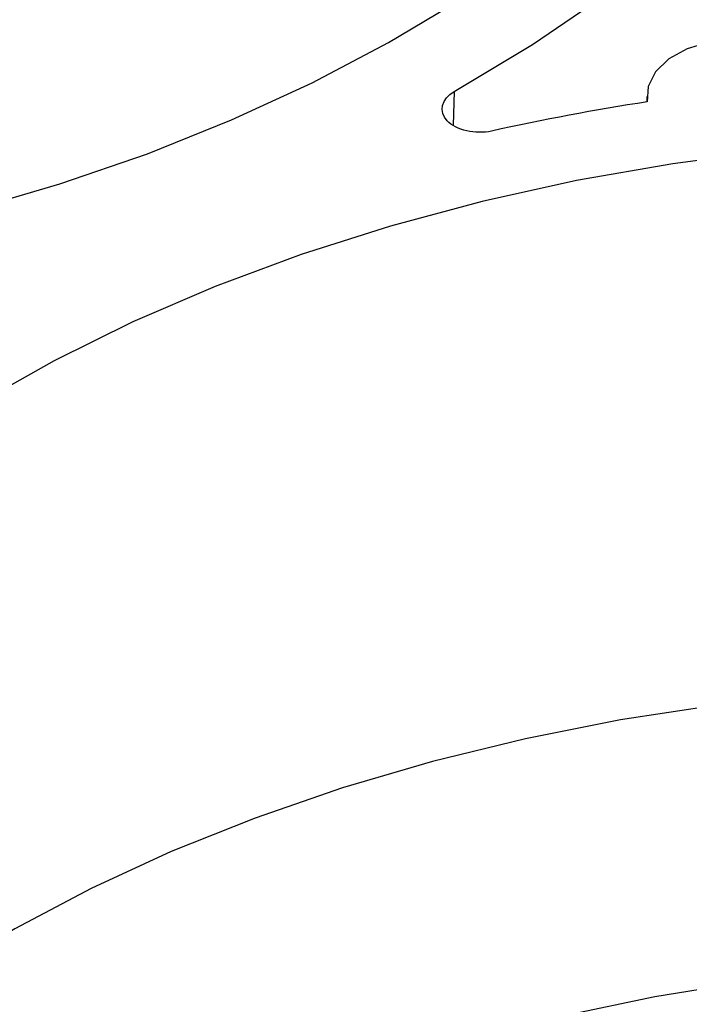
# Model space of a CAD drawing. Units: inches. Extents: x 0 to 34, y 0 to 25.3.
# Drawn here: x 27.3 to 27.4, y 17 to 17.2 of the extents above; entities that cross this region are included whole.
import ezdxf

# ---------------------------------------------------------------- set-up
doc = ezdxf.new("R2010")
doc.units = ezdxf.units.IN
doc.header["$MEASUREMENT"] = 0

msp = doc.modelspace()

# ---------------------------------------------------------------- linework, layer by layer
at = {"color": 8, "linetype": 'Continuous', "lineweight": 25}
msp.add_line((27.37454049099221, 17.21557966251575), (27.37430867847669, 17.20664814670966), dxfattribs=at)
at = {"color": 7, "linetype": 'Continuous', "lineweight": 25}
msp.add_line((27.42570894294072, 17.21425546621592), (27.42570978306049, 17.21283121478476), dxfattribs=at)
at = {"color": 7, "linetype": 'Continuous', "lineweight": 25, "flags": 128}
for points in [[(27.37454049099221, 17.21557966251575), (27.395344081183, 17.22805434114608), (27.41478354323838, 17.24137264388083), (27.43277450159145, 17.25547676359862), (27.44923886780001, 17.27030548239673), (27.46410517948364, 17.28579443730305), (27.47730891050105, 17.30187639963876), (27.488792751021, 17.31848156681959), (27.49850685627151, 17.33553786532879), (27.50640906288741, 17.352971263547), (27.51246507191737, 17.37070609308108), (27.51664859769603, 17.38866537719726), (27.51894148193492, 17.40677116493302), (27.51933377253729, 17.42494486943757), (27.5178237667944, 17.44310760907235), (27.51441801877601, 17.46118054979101), (27.50913131088294, 17.47908524731284), (27.50198658968511, 17.49674398760445), (27.49301486632364, 17.51408012419189)], [(27.29301758370287, 17.19908660728258), (27.31540005940323, 17.20804413852047), (27.33679963048034, 17.21790083096127), (27.3571265396962, 17.22861534221144), (27.37629552892948, 17.24014273188724), (27.39422619677763, 17.25243465011031), (27.41084333578835, 17.26543954030389), (27.42607724790577, 17.27910285543899), (27.4398640368083, 17.2933672868236)], [(27.47355661226594, 17.21846421661899), (27.4708382238672, 17.222204827539), (27.4666558912487, 17.22537167008016), (27.4613058429185, 17.22774044141278), (27.45516701498217, 17.22914336492467), (27.44867421165223, 17.22948107359348), (27.44228730870108, 17.22872964800766), (27.43645868113204, 17.22694231054345), (27.43160116211887, 17.22424565570174), (27.42805880263534, 17.22083068360455), (27.42608250282748, 17.21693927173546), (27.42581224112289, 17.21284704311392)], [(26.98481099069465, 17.17124407142682), (27.01090675099713, 17.16768297493632), (27.0372967574307, 17.16519032839529), (27.06387032113722, 17.1637765868296), (27.09051598335553, 17.16344767996267), (27.11712198291826, 17.1642049873442), (27.14357672501702, 17.16604533256385), (27.16976924926976, 17.16896099657421), (27.19558969512723, 17.17293975006716), (27.22092976266625, 17.17796490476783), (27.24568316683728, 17.18401538343103), (27.2697460832608, 17.19106580824658), (27.29301758370287, 17.19908660728258)], [(27.4586796169459, 17.19987131270688), (27.43265948612876, 17.19642229518368), (27.4070658073131, 17.19191797888397), (27.38200592928232, 17.18637725647569), (27.3575849618738, 17.17982336767416), (27.33390533511174, 17.17228380176664), (27.31106636958002, 17.16379018231273), (27.2891638598372, 17.15437813450417), (27.26828967262079, 17.14408713574039), (27.24853136152627, 17.13296035004656), (27.22997179977688, 17.12104444702873), (27.21268883262448, 17.10838940612522), (27.19675495083958, 17.09504830697552), (27.18223698665979, 17.08107710678582), (27.16919583347224, 17.06653440562505), (27.15768619040551, 17.05148120063583), (27.14775633290252, 17.03598063019124), (27.13944791023649, 17.02009770907055), (27.13279577081948, 17.00389905576465), (27.12782781603597, 16.98745261305494), (27.12456488321482, 16.97082736303767)], [(27.44443392159454, 17.05260481446137), (27.41871543775848, 17.04864177261613), (27.3934754352812, 17.04363646168322), (27.36881977950459, 17.03760987567618), (27.34485188481745, 17.0305872921911), (27.32167228089952, 17.02259816638366)], [(27.32167228089952, 17.02259816638366), (27.29937819106511, 17.01367600742387), (27.27806312447474, 17.00385823794711), (27.25781648392518, 16.99318603709048), (27.23872319086312, 16.98170416777321), (27.22086332919504, 16.96946078894547), (27.20431180938752, 16.95650725359291), (27.1891380542667, 16.94289789334449), (27.17540570783479, 16.92868979058667), (27.16317236832507, 16.91394253904009), (27.15248934661482, 16.89871799380277), (27.14340145100972, 16.88308001190833), (27.1393405467231, 16.8748528580312)]]:
    msp.add_lwpolyline(points, dxfattribs=at)
at = {"color": 8, "linetype": 'Continuous', "lineweight": 25, "flags": 128}
msp.add_lwpolyline([(27.18383184224091, 16.81143486696648), (27.18411720569474, 16.81221792675816), (27.1905703739741, 16.82734358573791), (27.19868870491515, 16.84213825937803), (27.20843264682562, 16.85652986951568), (27.21975472819997, 16.87044830167292), (27.23259978899583, 16.88382574664735), (27.24690524936819, 16.89659703087176), (27.26260141455209, 16.90869993393317), (27.27961181440855, 16.92007549170444), (27.29785357597931, 16.93066828361157), (27.31723782723569, 16.94042670263719), (27.33767013005405, 16.94930320674471), (27.3590509403089, 16.95725455049838), (27.38127609284188, 16.9642419957507), (27.40423730894391, 16.97023150037078), (27.4278227238782, 16.97519388409416), (27.45191743187398, 16.97910497068618)], dxfattribs=at)
at = {"color": 7, "linetype": 'Continuous', "lineweight": 25}
msp.add_arc((27.52324830528443, 16.58060440240014), 0.6397066072318007, 98.76103128516851, 102.5264497100011, dxfattribs=at)
msp.add_open_spline([(27.38450215907924, 17.20508342557807), (27.38020078984093, 17.2041263564163), (27.3750328551856, 17.20532001887862), (27.3703442549418, 17.21025615351092), (27.37114380426199, 17.21367448934857), (27.37454049174102, 17.21557966279422)], degree=3, knots=[0, 0, 0, 0, 0.00136910944541251, 0.00136910944541251, 0.002738218890825025, 0.002738218890825025, 0.002738218890825025, 0.002738218890825025], dxfattribs=at)

doc.saveas('drawing.dxf')
